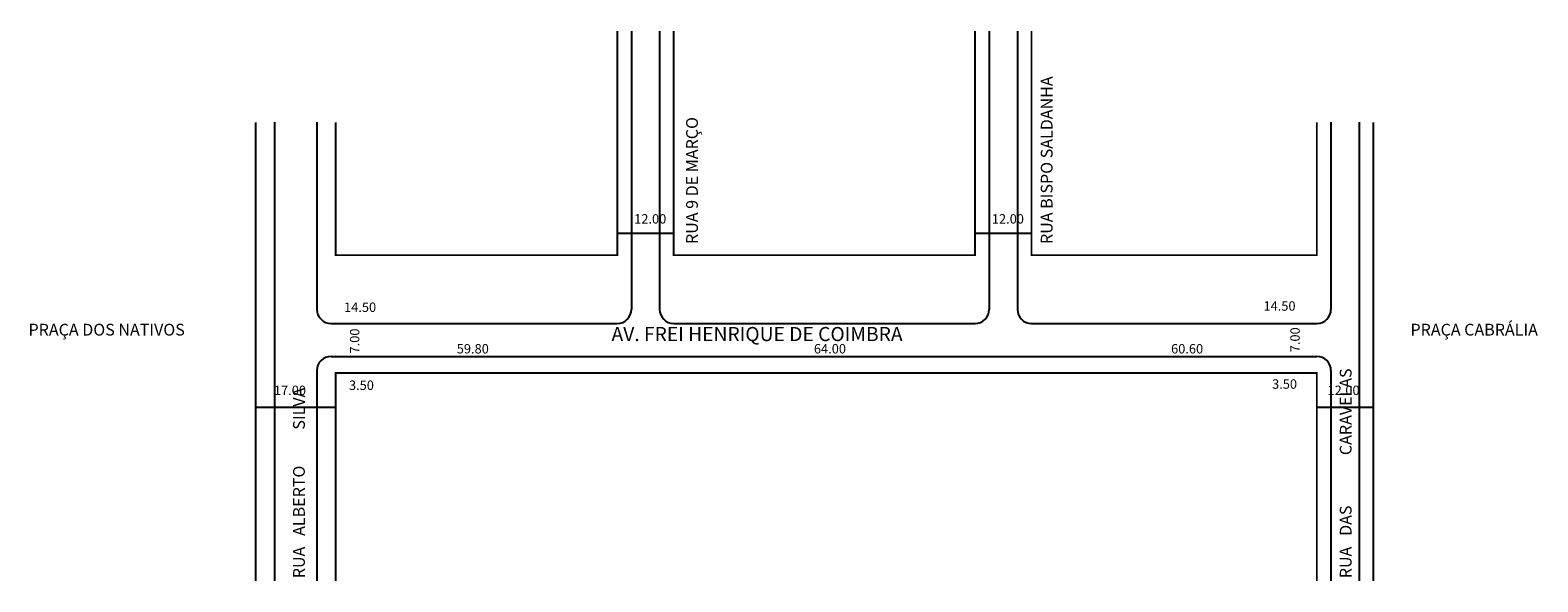
# Model space of a CAD drawing. Extents: x -66 to 254, y -49 to 68.
import ezdxf

# ---------------------------------------------------------------- set-up
doc = ezdxf.new("R2010")
doc.units = 0
doc.header["$MEASUREMENT"] = 0
doc.layers.get('0').update_dxf_attribs({"linetype": 'CONTINUOUS'})

msp = doc.modelspace()

# ---------------------------------------------------------------- linework, layer by layer
for p, q in [((61.87, 67.89), (61.87, 8.81)), ((67.87, 67.89), (67.87, 8.81)), ((137.87, 67.89), (137.87, 8.81)), ((143.87, 67.89), (143.87, 8.81)), ((-13.93, 48.54), (-13.93, -48.86)), ((-4.93, 48.54), (-4.93, 8.81)), ((210.47, 48.54), (210.47, 8.81)), ((216.47, 48.54), (216.47, -48.86)), ((58.88, 24.99), (70.87, 24.99)), ((134.87, 24.99), (146.87, 24.99)), ((-1.93, 5.81), (58.87, 5.81)), ((70.87, 5.81), (134.87, 5.81)), ((146.87, 5.81), (207.47, 5.81)), ((-1.93, -1.19), (207.47, -1.19)), ((146.87, -1.19), (207.47, -1.19)), ((-4.93, -4.19), (-4.93, -48.86)), ((146.87, -4.69), (207.47, -4.69)), ((210.47, -4.19), (210.47, -48.86)), ((-17.93, -11.97), (-0.93, -11.97)), ((207.47, -11.97), (219.47, -11.97))]:
    msp.add_line(p, q)
at = {"const_width": 0.4}
for points in [[(-0.93, 48.54), (-0.93, 20.31), (58.87, 20.31), (58.87, 67.89)], [(70.87, 67.89), (70.87, 20.31), (134.87, 20.31), (134.87, 67.89)], [(146.87, 67.89), (146.87, 20.31), (207.47, 20.31), (207.47, 48.54)], [(-17.93, 48.54), (-17.93, -48.86)], [(219.47, 48.54), (219.47, -48.86)], [(207.47, -48.86), (207.47, -4.69), (-0.93, -4.69), (-0.93, -48.86)]]:
    msp.add_lwpolyline(points, dxfattribs=at)
for centre, start, end in [((-1.93, 8.81), 180, 270), ((58.87, 8.81), 270, 360), ((70.87, 8.81), 180, 270), ((134.87, 8.81), 270, 360), ((146.87, 8.81), 180, 270), ((207.47, 8.81), 270, 360), ((-1.93, -4.19), 90, 180), ((207.47, -4.19), 0, 90)]:
    msp.add_arc(centre, 3, start, end)

# ---------------------------------------------------------------- texts
for s, height, p in [('RUA BISPO SALDANHA', 2.5, (151.34, 22.69)), ('RUA 9 DE MARÇO', 2.5, (76, 22.69)), ('7.00', 2, (4.09, -0.57)), ('7.00', 2, (203.84, -0.31)), ('RUA   DAS              CARAVELAS ', 2.5, (214.85, -48.29)), ('RUA   ALBERTO          SILVA', 2.5, (-7.49, -48.29))]:
    msp.add_text(s, height=height, rotation=90).set_placement(p)
for s, height, p in [('12.00', 2, (62.47, 27.02)), ('12.00', 2, (138.44, 27.02)), (' 14.50', 2, (0.23, 8.26)), (' 14.50', 2, (195.52, 8.52)), ('PRAÇA CABRÁLIA', 2.5, (227.36, 3.24)), ('PRAÇA DOS NATIVOS', 2.5, (-66.18, 3.24)), ('AV. FREI HENRIQUE DE COIMBRA', 3, (57.65, 2.06)), ('59.80', 2, (24.78, -0.56)), ('64.00', 2, (100.64, -0.56)), ('60.60', 2, (176.51, -0.56)), ('3.50', 2, (1.88, -8.31)), ('3.50', 2, (197.96, -8.05)), (' 17.00', 2, (-14.67, -9.39)), (' 12.00', 2, (209.13, -9.39))]:
    msp.add_text(s, height=height).set_placement(p)

doc.saveas('drawing.dxf')
